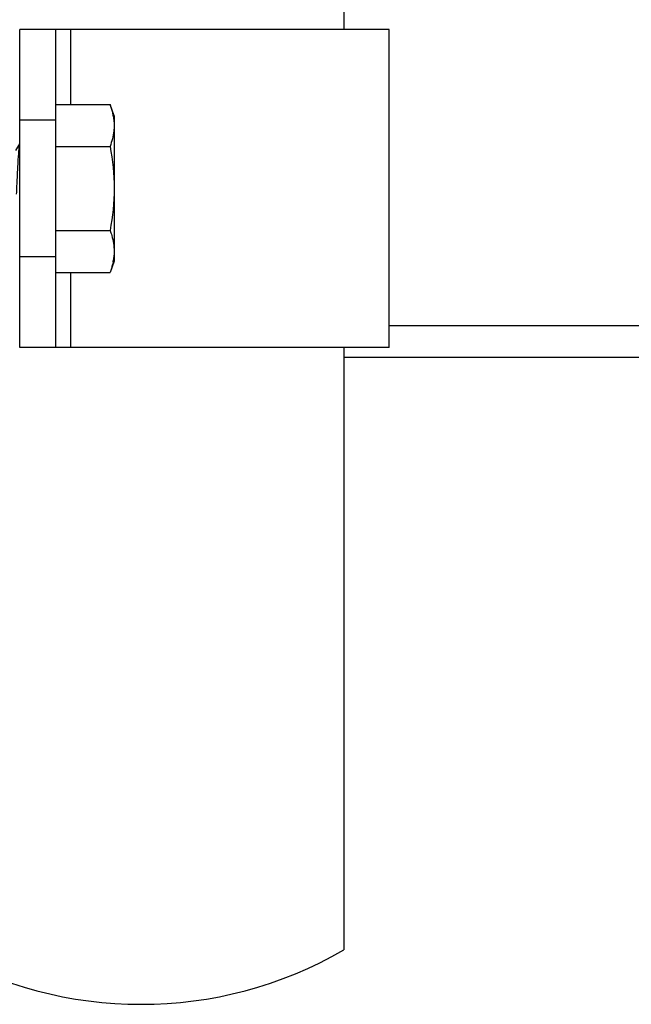
# Model space of a CAD drawing. Extents: x 503840 to 650663, y -66161 to 57098.
# Drawn here: x 613810 to 613991, y 6154 to 6446 of the extents above; entities that cross this region are included whole.
import ezdxf

# ---------------------------------------------------------------- set-up
doc = ezdxf.new("R2010")
doc.units = 0
doc.header["$LTSCALE"] = 1000
doc.header["$MEASUREMENT"] = 0

msp = doc.modelspace()

# ---------------------------------------------------------------- linework, layer by layer
at = {"linetype": 'Continuous'}
for p, q in [((613905.86, 6652.21), (613905.86, 6442.62)), ((613809.82, 6348.44), (613809.82, 6442.62)), ((613919.32, 6442.62), (613809.82, 6442.62)), ((613820.58, 6348.44), (613820.58, 6442.62)), ((613824.98, 6420.39), (613824.98, 6442.62)), ((613919.32, 6348.44), (613919.32, 6442.62)), ((613820.58, 6420.39), (613836.59, 6420.39)), ((613837.81, 6417.06), (613836.59, 6420.39)), ((613820.58, 6415.71), (613809.82, 6415.71)), ((613837.81, 6417.06), (613837.81, 6374)), ((613808.66, 6406.79), (613809.82, 6408.78)), ((613820.58, 6407.96), (613836.59, 6407.96)), ((613820.58, 6383.1), (613836.59, 6383.1)), ((613809.82, 6375.35), (613820.58, 6375.35)), ((613837.81, 6374), (613836.59, 6370.67)), ((613820.58, 6370.67), (613836.59, 6370.67)), ((613824.98, 6348.44), (613824.98, 6370.67)), ((613919.32, 6348.44), (613809.82, 6348.44)), ((613905.86, 6348.44), (613905.86, 6169.93))]:
    msp.add_line(p, q, dxfattribs=at)
for p, q in [((614389.38, 6354.83), (613919.32, 6354.83)), ((614506.22, 6345.53), (613905.86, 6345.41))]:
    msp.add_line(p, q)
for centre, radius, start, end in [((613820.44, 6413.84), 17.39, 10.5275, 11.305), ((613820.43, 6377.22), 17.4, 348.6919, 349.4725)]:
    msp.add_arc(centre, radius, start, end, dxfattribs=at)
msp.add_arc((613845.78, 6273.99), 120.17, 240, 300)
for points, knots in [([(613836.59, 6420.39), (613836.69, 6420.13), (613837.05, 6419.1), (613837.33, 6418.04), (613837.49, 6417.25)], [0, 0, 0, 0, 0.253106, 1, 1, 1, 1]), ([(613837.81, 6414.17), (613837.81, 6413.65), (613837.69, 6411.53), (613837.14, 6409.46), (613836.59, 6407.96)], [0, 0, 0, 0, 0.246324, 1, 1, 1, 1]), ([(613808.9, 6393.83), (613808.98, 6395.46), (613809.12, 6398.59), (613809.34, 6402.86), (613809.52, 6405.9), (613809.69, 6407.71), (613809.77, 6408.37), (613809.82, 6408.63)], [0, 0, 0, 0, 0.33063, 0.632635, 0.865973, 0.946815, 1, 1, 1, 1]), ([(613836.59, 6383.1), (613836.78, 6382.59), (613837.45, 6380.58), (613837.81, 6378.46), (613837.81, 6376.89)], [0, 0, 0, 0, 0.255696, 1, 1, 1, 1]), ([(613837.49, 6373.81), (613837.44, 6373.55), (613837.2, 6372.48), (613836.87, 6371.44), (613836.59, 6370.67)], [0, 0, 0, 0, 0.247155, 1, 1, 1, 1])]:
    msp.add_open_spline(points, degree=3, knots=knots, dxfattribs=at)
for points in [[(613837.54, 6417.01), (613837.71, 6416.08), (613837.81, 6415.12), (613837.81, 6414.17)], [(613836.59, 6407.96), (613837.34, 6403.86), (613837.81, 6399.69), (613837.81, 6395.53)], [(613837.81, 6395.53), (613837.81, 6391.37), (613837.34, 6387.19), (613836.59, 6383.1)], [(613837.81, 6376.89), (613837.81, 6375.93), (613837.71, 6374.98), (613837.54, 6374.04)]]:
    msp.add_open_spline(points, degree=3, dxfattribs=at)

doc.saveas('drawing.dxf')
